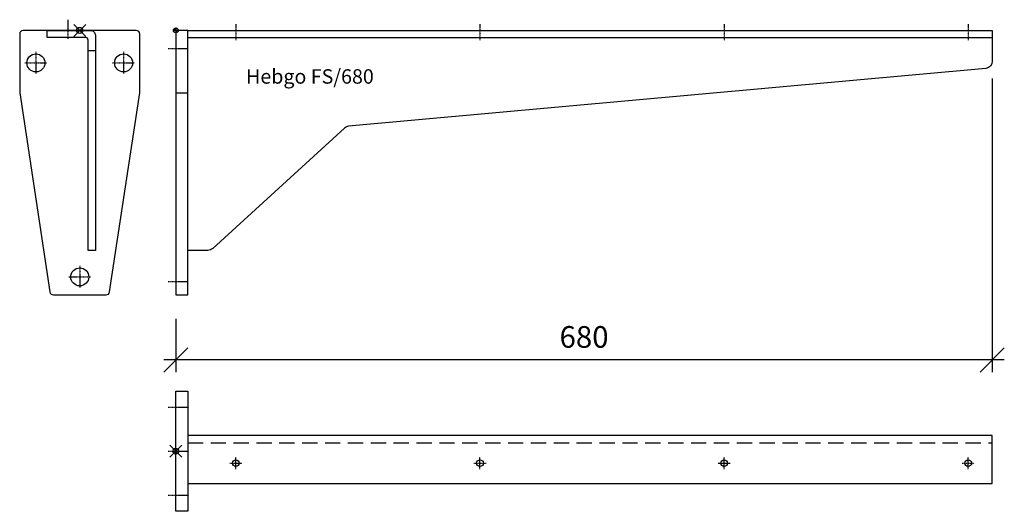
# Model space of a CAD drawing. Extents: x -130 to 690, y -400 to 9.
import ezdxf

# ---------------------------------------------------------------- set-up
doc = ezdxf.new("R2010")
doc.units = 0
doc.header["$PDMODE"] = 35
doc.header["$PDSIZE"] = 5
doc.linetypes.add('STRICHLINIE', pattern=[19.05, 12.7, -6.35])
doc.linetypes.add('STRICHPUNKT', pattern=[1, 0.5, -0.25, 0, -0.25])
doc.layers.get('DEFPOINTS').update_dxf_attribs({"linetype": 'CONTINUOUS'})
for name, color, linetype in [('1', 2, 'CONTINUOUS'), ('5', 1, 'CONTINUOUS'), ('6', 3, 'CONTINUOUS')]:
    doc.layers.add(name, color=color, linetype=linetype)
doc.styles.get("Standard").update_dxf_attribs({"font": 'ARIAL.TTF'})
doc.dimstyles.new('OPO-SSTRICH-10', dxfattribs={"dimscale": 10, "dimtxt": 1.8, "dimasz": 0, "dimexe": 1, "dimexo": 2, "dimgap": 1, "dimtad": 1, "dimdec": 1, "dimtxsty": 'STANDARD', "dimtsz": 1, "dimcen": 2, "dimdle": 1, "dimclrd": 256, "dimclre": 256, "dimclrt": 256, "dimazin": 3, "dimtfac": 1.388889, "dimtdec": 1, "dimtix": 1, "dimtmove": 0, "dimatfit": 3, "dimtolj": 1})

# ---------------------------------------------------------------- blocks, each defined once
blk = doc.blocks.new('NULLPUNKT')
at = {"layer": '5'}
for points in [[(-2, 0), (2, 0)], [(0, 2), (0, -2)]]:
    blk.add_lwpolyline(points, dxfattribs=at)
blk.add_circle((0, 0), 2, dxfattribs=at)
for points in [[(0, 0), (-2, 0), (0, 2)], [(0, 0), (2, 0), (0, -2)]]:
    blk.add_solid(points, dxfattribs=at)
blk = doc.blocks.new('*D2')
at = {"layer": '1'}
for p, q in [((680, -40), (680, -284.16)), ((0, -240), (0, -284.16)), ((-10, -284.16), (10, -264.16)), ((670, -284.16), (690, -264.16)), ((690, -274.16), (-10, -274.16))]:
    blk.add_line(p, q, dxfattribs=at)
at = {"layer": 'DEFPOINTS', "color": 0}
for p in [(680, -20), (0, -220), (0, -274.16)]:
    blk.add_point(p, dxfattribs=at)
at = {"layer": '1', "insert": (340, -254.97), "char_height": 18, "attachment_point": 5}
blk.add_mtext('\\A1;680', dxfattribs=at)

msp = doc.modelspace()

# ---------------------------------------------------------------- linework, layer by layer
at = {"layer": '5'}
for p in [(-80, 0), (0, -350)]:
    msp.add_point(p, dxfattribs=at)
at = {"layer": '6', "linetype": 'STRICHPUNKT'}
for p, q in [((-90, 8.89), (-90, -6.95)), ((50, 5.32), (50, -8.11)), ((253.33, 5.32), (253.33, -8.11)), ((456.67, 5.32), (456.67, -8.11)), ((660, 5.32), (660, -8.11)), ((-6.34, -15), (9.98, -15)), ((-116.5, -17.83), (-116.5, -36.17)), ((-43.5, -17.83), (-43.5, -36.17)), ((-125.67, -27), (-107.33, -27)), ((-52.67, -27), (-34.33, -27)), ((-80, -195.83), (-80, -214.17)), ((-89.17, -205), (-70.83, -205)), ((-6.34, -209), (9.98, -209)), ((-6.34, -313.5), (10.98, -313.5)), ((-6.34, -350), (10.98, -350)), ((44.98, -360), (55.02, -360)), ((50, -365.02), (50, -354.98)), ((248.31, -360), (258.36, -360)), ((253.33, -365.02), (253.33, -354.98)), ((451.64, -360), (461.69, -360)), ((456.67, -365.02), (456.67, -354.98)), ((654.98, -360), (665.02, -360)), ((654.98, -360), (665.02, -360)), ((660, -365.02), (660, -354.98)), ((660, -365.02), (660, -354.98)), ((-6.34, -386.5), (10.98, -386.5))]:
    msp.add_line(p, q, dxfattribs=at)
at = {"layer": '6'}
for p, q in [((10, -6), (680, -6)), ((-73, -16.63), (-67, -16.63)), ((0, -52), (10, -52))]:
    msp.add_line(p, q, dxfattribs=at)
at = {"layer": '6', "linetype": 'STRICHLINIE'}
msp.add_line((10, -343), (680, -343), dxfattribs=at)
at = {"layer": '6'}
for points in [[(-130, -3), (-130, -52), (-104.89, -217.45, 0.370751), (-101.92, -220), (-58.08, -220, 0.370751), (-55.11, -217.45), (-30, -52), (-30, -3, 0.414214), (-33, 0), (-127, 0, 0.414214)], [(-107, 0), (-71, 0, -0.414214), (-67, -4), (-67, -183), (-73, -183), (-73, -8, 0.414214), (-75, -6), (-107, -6)], [(10, 0), (680, 0), (680, -25.63, -0.381947), (674.67, -31.6), (143.94, -79.78, 0.158233), (140.56, -81.31), (30.72, -181.43, -0.186916), (26.68, -183), (10, -183)]]:
    msp.add_lwpolyline(points, format="xyb", close=True, dxfattribs=at)
for points in [[(0, 0), (0, -220), (10, -220), (10, 0)], [(10, -400), (0, -400), (0, -300), (10, -300)], [(10, -377), (680, -377), (680, -337), (10, -337)]]:
    msp.add_lwpolyline(points, close=True, dxfattribs=at)
for centre, radius in [((-116.5, -27), 7.5), ((-43.5, -27), 7.5), ((-80, -205), 7.5), ((50, -360), 2.8), ((253.33, -360), 2.8), ((456.67, -360), 2.8), ((660, -360), 2.8)]:
    msp.add_circle(centre, radius, dxfattribs=at)

# ---------------------------------------------------------------- block references
at = {"layer": '5'}
msp.add_blockref('NULLPUNKT', (0, 0), dxfattribs=at)

# ---------------------------------------------------------------- texts
at = {"layer": '1'}
msp.add_text('Hebgo FS/680', height=12, dxfattribs=at).set_placement((58.5, -44.3))

# ---------------------------------------------------------------- dimensions: what is measured, and where the dimension line sits
dim = msp.add_linear_dim(base=(0, -274.16), p1=(680, -20), p2=(0, -220), dimstyle='OPO-SSTRICH-10', dxfattribs=at)
dim.commit()
dim.dimension.update_dxf_attribs({"geometry": '*D2', "text_midpoint": (340, -254.97)})

doc.saveas('drawing.dxf')
